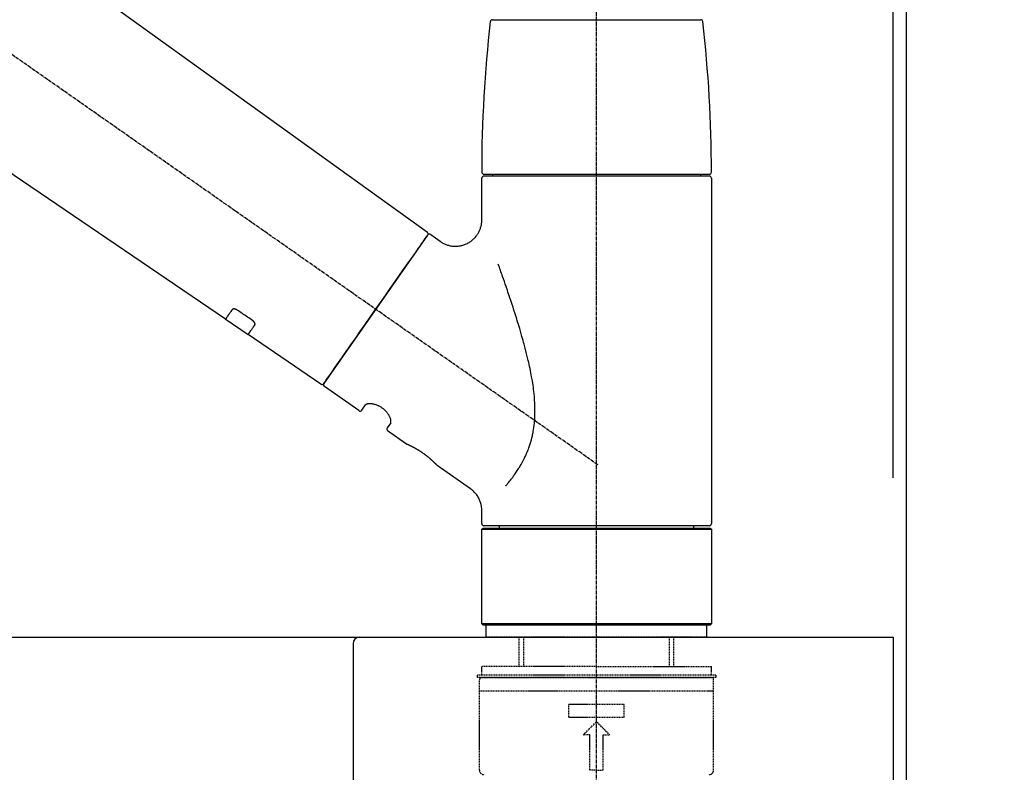
# Model space of a CAD drawing. Units: inches. Extents: x 0 to 26473, y -25 to 8845.
# Drawn here: x 9469 to 9691, y 2865 to 3035 of the extents above; entities that cross this region are included whole.
import ezdxf

# ---------------------------------------------------------------- set-up
doc = ezdxf.new("R2010")
doc.units = ezdxf.units.IN
doc.header["$MEASUREMENT"] = 0
doc.linetypes.add('CENTER2', pattern=[1.125, 0.75, -0.125, 0.125, -0.125])
doc.linetypes.add('DASHED', pattern=[0.75, 0.5, -0.25])
doc.layers.get('DEFPOINTS').update_dxf_attribs({"color": 146})
for name, color, linetype in [('111-壁仕上', 3, 'Continuous'), ('126-甲板', 2, 'Continuous'), ('150-機器', 8, 'Continuous'), ('166-寸法B', 11, 'Continuous')]:
    doc.layers.add(name, color=color, linetype=linetype)
doc.styles.add('KH001', font='txt')
doc.dimstyles.new('KH1xx030', dxfattribs={"dimscale": 30, "dimtxt": 2, "dimasz": 0.6, "dimexe": 0.3, "dimexo": 1.2, "dimgap": 0.5, "dimtad": 3, "dimdec": 1, "dimdsep": 46, "dimlunit": 6, "dimtxsty": 'KH001', "dimblk": 'DOT', "dimcen": 1, "dimdle": 1, "dimclrd": 256, "dimclre": 256, "dimclrt": 256, "dimadec": 0, "dimazin": 0, "dimtfac": 1, "dimtdec": 1, "dimtix": 1, "dimtmove": 2, "dimatfit": 3, "dimldrblk": 'CLOSEDBLANK', "dimfxl": 1, "dimtolj": 1, "dimtzin": 0, "dimlwd": -1, "dimlwe": -1, "dimarcsym": 0})

# ---------------------------------------------------------------- blocks, each defined once
blk = doc.blocks.new('KHB800HL-10_D')
at = {"layer": '150-機器', "linetype": 'Continuous'}
for p, q in [((-219, 0), (219, 0)), ((219, 0), (235.5, 0)), ((217.5, -1.5), (217.5, -198.98))]:
    blk.add_line(p, q, dxfattribs=at)
blk.add_arc((219, -1.5), 1.5, 90, 180, dxfattribs=at)
blk = doc.blocks.new('F402_D')
at = {"layer": '150-機器', "color": 161, "linetype": 'CENTER2'}
blk.add_line((0, -53.67), (0, 250.27), dxfattribs=at)
at = {"layer": '150-機器', "color": 13, "linetype": 'CENTER2'}
blk.add_line((0.34, 36.17), (-286.53, 237.04), dxfattribs=at)
at = {"layer": '150-機器', "color": 13, "linetype": 'Continuous'}
for p, q in [((-158.24, 175.21), (-38.21, 88.74)), ((-83.81, 69.09), (-184.55, 137.62)), ((-23.49, 136.74), (0, 136.74)), ((0, 136.74), (23.49, 136.74)), ((-25.93, 91.62), (-25.93, 100.93)), ((-25.43, 101.83), (25.43, 101.83)), ((25.43, 101.43), (-25.43, 101.43)), ((-23.44, 101.43), (-23.44, 101.83)), ((23.44, 101.83), (23.44, 101.43)), ((25.93, 100.93), (25.93, 22.94)), ((-38.14, 88.07), (-61.59, 54.57)), ((-37.45, 88.19), (-35.35, 86.72)), ((-78.66, 65.58), (-83.85, 69.11)), ((-62.25, 54.41), (-78.7, 65.61)), ((-53.71, 48.44), (-61.47, 53.88)), ((-53.02, 48.57), (-52.2, 49.73)), ((-46.48, 45.72), (-47.3, 44.56)), ((-42.89, 40.86), (-47.18, 43.87)), ((-42.79, 40.81), (-42.79, 40.81)), ((-28.48, 30.78), (-35.99, 36.03)), ((-25.93, 22.94), (-25.93, 25.89)), ((0, 22.44), (-25.43, 22.44)), ((-21.89, 21.94), (-21.89, 22.44)), ((25.43, 22.44), (0, 22.44)), ((21.89, 22.44), (21.89, 21.94)), ((-25.93, 21.64), (-25.63, 21.94)), ((-25.93, 21.64), (25.93, 21.64)), ((-25.93, 0.3), (-25.93, 21.64)), ((-25.63, 21.94), (25.63, 21.94)), ((25.63, 21.94), (25.93, 21.64)), ((25.93, 21.64), (25.93, 0.3)), ((-25.63, 0), (-25.93, 0.3)), ((25.93, 0.3), (-25.93, 0.3)), ((25.63, 0), (-25.63, 0)), ((25.93, 0.3), (25.63, 0))]:
    blk.add_line(p, q, dxfattribs=at)
at = {"layer": '150-機器', "color": 13, "linetype": 'DASHED', "ltscale": 0.5}
for p, q in [((-24.93, -2.69), (-24.93, 0)), ((24.93, -2.69), (24.93, 0)), ((0, -2.69), (-24.93, -2.69)), ((-17.45, -9.33), (-17.45, -2.69)), ((-16.44, -9.33), (-16.44, -2.69)), ((24.93, -2.69), (0, -2.69)), ((16.44, -9.33), (16.44, -2.69)), ((17.45, -9.33), (17.45, -2.69)), ((0, -9.33), (-25.93, -9.33)), ((-25.93, -11.33), (-25.93, -9.33)), ((0, -9.33), (25.93, -9.33)), ((25.93, -11.33), (25.93, -9.33)), ((0, -11.33), (-26.93, -11.33)), ((-26.93, -11.33), (-26.93, -11.83)), ((0, -11.83), (-26.93, -11.83)), ((-26.43, -32.77), (-26.43, -12.32)), ((-25.93, -11.83), (25.93, -11.83)), ((26.93, -11.33), (0, -11.33)), ((26.93, -11.83), (0, -11.83)), ((26.43, -32.77), (26.43, -12.32)), ((26.93, -11.33), (26.93, -11.83)), ((-26.43, -14.82), (26.43, -14.82)), ((-6.23, -20.8), (-6.23, -17.81)), ((-6.23, -17.81), (6.23, -17.81)), ((6.23, -20.8), (6.23, -17.81)), ((-6.23, -20.8), (6.23, -20.8)), ((-2.99, -24.79), (0, -21.8)), ((2.99, -24.79), (0, -21.8)), ((-1.5, -24.79), (-2.99, -24.79)), ((-1.5, -32.77), (-1.5, -24.79)), ((1.5, -24.79), (2.99, -24.79)), ((1.5, -32.77), (1.5, -24.79)), ((0, -32.77), (-1.5, -32.77)), ((0, -32.77), (1.5, -32.77))]:
    blk.add_line(p, q, dxfattribs=at)
at = {"layer": '150-機器', "color": 13, "linetype": 'Continuous'}
for points in [[(-35.35, 86.7), (-35.35, 86.69), (-35.34, 86.69), (-35.34, 86.69), (-35.34, 86.69), (-35.29, 86.65), (-35.24, 86.61), (-35.19, 86.57), (-35.14, 86.53), (-35.04, 86.46), (-34.93, 86.4), (-34.82, 86.34), (-34.7, 86.28), (-34.54, 86.2), (-34.37, 86.12), (-34.2, 86.04), (-34.03, 85.97), (-33.84, 85.9), (-33.65, 85.84), (-33.46, 85.78), (-33.27, 85.73), (-33.07, 85.69), (-32.87, 85.65), (-32.67, 85.62), (-32.47, 85.6), (-32.26, 85.58), (-32.06, 85.57), (-31.85, 85.57), (-31.64, 85.58), (-31.44, 85.59), (-31.23, 85.61), (-31.02, 85.63), (-30.82, 85.67), (-30.61, 85.71), (-30.4, 85.76), (-30.19, 85.82), (-29.98, 85.88), (-29.77, 85.95), (-29.57, 86.04), (-29.37, 86.12), (-29.17, 86.22), (-28.98, 86.32), (-28.79, 86.43), (-28.6, 86.55), (-28.42, 86.68), (-28.25, 86.8), (-28.08, 86.93), (-27.92, 87.07), (-27.77, 87.21), (-27.62, 87.35), (-27.48, 87.5), (-27.35, 87.65), (-27.22, 87.81), (-27.1, 87.96), (-26.99, 88.12), (-26.88, 88.28), (-26.77, 88.44), (-26.68, 88.6), (-26.59, 88.77), (-26.5, 88.94), (-26.42, 89.1), (-26.35, 89.27), (-26.29, 89.44), (-26.23, 89.6), (-26.17, 89.77), (-26.12, 89.94), (-26.08, 90.1), (-26.04, 90.27), (-26, 90.44), (-25.98, 90.6), (-25.95, 90.76), (-25.94, 90.92), (-25.92, 91.08), (-25.91, 91.19), (-25.9, 91.3), (-25.9, 91.41), (-25.9, 91.52), (-25.9, 91.58), (-25.9, 91.64), (-25.91, 91.69), (-25.91, 91.75), (-25.91, 91.75), (-25.91, 91.76), (-25.91, 91.77), (-25.91, 91.77)], [(-39.58, 86.02), (-39.25, 86.48), (-38.95, 86.92), (-38.68, 87.3), (-38.46, 87.62), (-38.42, 87.68), (-38.37, 87.75), (-38.3, 87.84), (-38.21, 87.97), (-38.18, 88.02), (-38.15, 88.06), (-38.13, 88.08), (-38.14, 88.08), (-38.14, 88.07), (-38.14, 88.07), (-38.14, 88.07), (-38.14, 88.07)], [(-61.6, 54.57), (-61.6, 54.57), (-61.6, 54.57), (-61.59, 54.57), (-61.59, 54.57), (-61.31, 54.98), (-61.03, 55.38), (-60.75, 55.78), (-60.46, 56.19), (-59.73, 57.23), (-59, 58.28), (-58.27, 59.32), (-57.54, 60.37), (-56.51, 61.83), (-55.49, 63.29), (-54.47, 64.75), (-53.44, 66.21), (-52.28, 67.87), (-51.12, 69.53), (-49.96, 71.18), (-48.8, 72.84), (-47.69, 74.44), (-46.57, 76.04), (-45.45, 77.63), (-44.33, 79.23), (-43.42, 80.53), (-42.51, 81.83), (-41.6, 83.12), (-40.69, 84.42), (-40.42, 84.82), (-40.14, 85.22), (-39.86, 85.62), (-39.58, 86.02)], [(-20.46, 31.5), (-20.45, 31.52), (-20.43, 31.54), (-20.42, 31.55), (-20.41, 31.57), (-20.39, 31.58), (-20.38, 31.6), (-20.36, 31.62), (-20.35, 31.63), (-20.28, 31.72), (-20.2, 31.81), (-20.13, 31.9), (-20.06, 31.99), (-20, 32.06), (-19.94, 32.14), (-19.88, 32.21), (-19.82, 32.29), (-19.63, 32.51), (-19.45, 32.74), (-19.27, 32.98), (-19.09, 33.21), (-18.97, 33.37), (-18.85, 33.53), (-18.73, 33.7), (-18.61, 33.86), (-18.37, 34.2), (-18.13, 34.55), (-17.9, 34.9), (-17.67, 35.25), (-17.56, 35.43), (-17.44, 35.61), (-17.33, 35.79), (-17.22, 35.98), (-17.05, 36.27), (-16.89, 36.56), (-16.73, 36.85), (-16.58, 37.15), (-16.53, 37.25), (-16.47, 37.35), (-16.42, 37.45), (-16.37, 37.55), (-16.27, 37.76), (-16.17, 37.96), (-16.07, 38.17), (-15.98, 38.37), (-15.93, 38.47), (-15.89, 38.58), (-15.84, 38.68), (-15.79, 38.79), (-15.66, 39.1), (-15.52, 39.42), (-15.4, 39.74), (-15.27, 40.06), (-15.19, 40.28), (-15.12, 40.5), (-15.04, 40.73), (-14.97, 40.95), (-14.83, 41.4), (-14.71, 41.86), (-14.59, 42.32), (-14.48, 42.78), (-14.43, 43.02), (-14.38, 43.25), (-14.34, 43.48), (-14.29, 43.72), (-14.22, 44.19), (-14.15, 44.66), (-14.09, 45.13), (-14.03, 45.6), (-14.01, 45.84), (-13.99, 46.08), (-13.97, 46.32), (-13.96, 46.56), (-13.93, 47.04), (-13.91, 47.52), (-13.9, 48), (-13.9, 48.49), (-13.91, 48.73), (-13.91, 48.96), (-13.92, 49.2), (-13.92, 49.44), (-13.95, 50.16), (-13.98, 50.88), (-14.03, 51.59), (-14.09, 52.3), (-14.14, 52.78), (-14.21, 53.25), (-14.27, 53.72), (-14.34, 54.19), (-14.49, 55.14), (-14.66, 56.08), (-14.83, 57.01), (-15.02, 57.95), (-15.12, 58.41), (-15.22, 58.87), (-15.32, 59.33), (-15.43, 59.79), (-15.65, 60.7), (-15.87, 61.61), (-16.1, 62.52), (-16.34, 63.42), (-16.47, 63.87), (-16.59, 64.32), (-16.72, 64.76), (-16.84, 65.21), (-17.1, 66.1), (-17.36, 66.98), (-17.62, 67.87), (-17.89, 68.75), (-18.03, 69.19), (-18.16, 69.62), (-18.3, 70.06), (-18.44, 70.5), (-18.65, 71.15), (-18.86, 71.79), (-19.07, 72.44), (-19.29, 73.09), (-19.36, 73.3), (-19.43, 73.52), (-19.5, 73.73), (-19.57, 73.95), (-19.71, 74.37), (-19.85, 74.79), (-20, 75.22), (-20.14, 75.64), (-20.21, 75.85), (-20.28, 76.06), (-20.36, 76.27), (-20.43, 76.48), (-20.62, 77.04), (-20.82, 77.61), (-21.01, 78.18), (-21.21, 78.74), (-21.33, 79.09), (-21.46, 79.44), (-21.58, 79.8), (-21.71, 80.15), (-21.83, 80.49), (-21.95, 80.83), (-22.07, 81.17), (-22.2, 81.51)], [(-82.32, 71.22), (-82.44, 71.05), (-82.56, 70.87), (-82.68, 70.7), (-82.8, 70.52), (-82.9, 70.39), (-82.99, 70.26), (-83.09, 70.12), (-83.18, 69.99), (-83.31, 69.81), (-83.43, 69.63), (-83.56, 69.45), (-83.68, 69.27), (-83.71, 69.23), (-83.74, 69.19), (-83.77, 69.15), (-83.81, 69.09), (-83.81, 69.09), (-83.81, 69.08), (-83.81, 69.08), (-83.81, 69.08), (-83.81, 69.08), (-83.81, 69.08), (-83.81, 69.09), (-83.81, 69.09), (-83.81, 69.09), (-83.81, 69.09), (-83.81, 69.09), (-83.81, 69.09)], [(-81.15, 71.15), (-81.15, 71.15), (-81.16, 71.16), (-81.16, 71.16), (-81.17, 71.16), (-81.18, 71.17), (-81.19, 71.18), (-81.2, 71.18), (-81.21, 71.19), (-81.22, 71.2), (-81.24, 71.21), (-81.25, 71.22), (-81.27, 71.22), (-81.29, 71.23), (-81.31, 71.24), (-81.32, 71.25), (-81.34, 71.26), (-81.36, 71.27), (-81.38, 71.28), (-81.41, 71.29), (-81.43, 71.3), (-81.46, 71.31), (-81.49, 71.32), (-81.52, 71.34), (-81.55, 71.35), (-81.59, 71.36), (-81.63, 71.37), (-81.67, 71.38), (-81.7, 71.39), (-81.75, 71.39), (-81.79, 71.4), (-81.83, 71.4), (-81.87, 71.4), (-81.91, 71.4), (-81.95, 71.4), (-81.98, 71.4), (-82.02, 71.39), (-82.05, 71.38), (-82.08, 71.38), (-82.12, 71.37), (-82.15, 71.36), (-82.17, 71.35), (-82.19, 71.33), (-82.21, 71.32), (-82.23, 71.31), (-82.24, 71.3), (-82.26, 71.29), (-82.27, 71.27), (-82.28, 71.26), (-82.29, 71.26), (-82.3, 71.25), (-82.3, 71.24), (-82.31, 71.23), (-82.31, 71.23), (-82.31, 71.23), (-82.31, 71.22), (-82.32, 71.22)], [(-77.68, 68.8), (-77.97, 69), (-78.26, 69.19), (-78.55, 69.39), (-78.84, 69.58), (-79.12, 69.78), (-79.41, 69.98), (-79.7, 70.17), (-79.99, 70.37), (-80.28, 70.56), (-80.57, 70.76), (-80.86, 70.95), (-81.15, 71.15)], [(-78.69, 65.61), (-78.7, 65.61), (-78.7, 65.61), (-78.7, 65.61), (-78.7, 65.61), (-78.7, 65.61), (-78.7, 65.6), (-78.7, 65.6), (-78.7, 65.6), (-78.7, 65.6), (-78.7, 65.61), (-78.7, 65.61), (-78.69, 65.61), (-78.65, 65.67), (-78.62, 65.71), (-78.6, 65.75), (-78.57, 65.79), (-78.44, 65.97), (-78.32, 66.15), (-78.19, 66.33), (-78.06, 66.51), (-77.97, 66.65), (-77.88, 66.78), (-77.78, 66.92), (-77.69, 67.05), (-77.56, 67.23), (-77.44, 67.4), (-77.32, 67.58), (-77.2, 67.75)], [(-77.2, 67.75), (-77.19, 67.76), (-77.19, 67.76), (-77.19, 67.76), (-77.19, 67.77), (-77.18, 67.77), (-77.18, 67.78), (-77.17, 67.79), (-77.17, 67.8), (-77.16, 67.81), (-77.15, 67.83), (-77.15, 67.85), (-77.14, 67.86), (-77.14, 67.89), (-77.13, 67.91), (-77.13, 67.93), (-77.13, 67.96), (-77.13, 67.99), (-77.13, 68.02), (-77.13, 68.05), (-77.14, 68.09), (-77.15, 68.12), (-77.16, 68.16), (-77.17, 68.19), (-77.18, 68.23), (-77.2, 68.26), (-77.22, 68.3), (-77.24, 68.34), (-77.26, 68.37), (-77.28, 68.41), (-77.3, 68.44), (-77.32, 68.47), (-77.35, 68.5), (-77.37, 68.53), (-77.39, 68.55), (-77.41, 68.58), (-77.44, 68.6), (-77.45, 68.62), (-77.47, 68.64), (-77.49, 68.65), (-77.51, 68.67), (-77.53, 68.69), (-77.55, 68.71), (-77.57, 68.72), (-77.59, 68.74), (-77.61, 68.75), (-77.62, 68.76), (-77.64, 68.77), (-77.65, 68.78), (-77.66, 68.79), (-77.66, 68.79), (-77.67, 68.8), (-77.68, 68.8)], [(-46.48, 45.74), (-46.48, 45.74), (-46.48, 45.74), (-46.48, 45.74), (-46.48, 45.74), (-46.47, 45.74), (-46.47, 45.75), (-46.46, 45.75), (-46.46, 45.76), (-46.45, 45.8), (-46.44, 45.84), (-46.43, 45.87), (-46.42, 45.91), (-46.42, 45.98), (-46.42, 46.05), (-46.42, 46.11), (-46.43, 46.18), (-46.45, 46.28), (-46.47, 46.37), (-46.49, 46.47), (-46.52, 46.56), (-46.55, 46.67), (-46.59, 46.79), (-46.64, 46.9), (-46.68, 47.01), (-46.74, 47.13), (-46.8, 47.25), (-46.87, 47.36), (-46.94, 47.48), (-47.02, 47.6), (-47.1, 47.73), (-47.18, 47.85), (-47.27, 47.96), (-47.37, 48.08), (-47.47, 48.2), (-47.57, 48.31), (-47.67, 48.42), (-47.79, 48.53), (-47.9, 48.64), (-48.02, 48.75), (-48.15, 48.85), (-48.27, 48.94), (-48.4, 49.03), (-48.53, 49.12), (-48.66, 49.21), (-48.79, 49.29), (-48.92, 49.36), (-49.06, 49.43), (-49.19, 49.5), (-49.33, 49.56), (-49.46, 49.62), (-49.6, 49.67), (-49.74, 49.72), (-49.88, 49.77), (-50.01, 49.81), (-50.15, 49.85), (-50.29, 49.88), (-50.42, 49.91), (-50.55, 49.93), (-50.68, 49.95), (-50.82, 49.97), (-50.94, 49.98), (-51.06, 49.99), (-51.18, 49.99), (-51.3, 49.99), (-51.41, 49.99), (-51.51, 49.98), (-51.61, 49.96), (-51.71, 49.95), (-51.79, 49.94), (-51.87, 49.92), (-51.94, 49.89), (-52.02, 49.86), (-52.06, 49.84), (-52.09, 49.82), (-52.13, 49.8), (-52.17, 49.77), (-52.18, 49.76), (-52.18, 49.76), (-52.19, 49.75), (-52.2, 49.74), (-52.2, 49.74), (-52.2, 49.74), (-52.2, 49.74), (-52.2, 49.73)], [(-35.94, 36), (-35.94, 36), (-35.94, 36), (-35.94, 36), (-35.94, 36), (-35.94, 36), (-35.94, 36), (-35.94, 36), (-35.94, 36), (-35.94, 36), (-35.94, 36.01), (-35.95, 36.01), (-35.95, 36.01), (-35.95, 36.01), (-35.95, 36.01), (-35.96, 36.02), (-35.96, 36.02), (-35.97, 36.04), (-35.99, 36.05), (-36, 36.07), (-36.02, 36.08), (-36.02, 36.09), (-36.03, 36.09), (-36.03, 36.1), (-36.04, 36.11), (-36.05, 36.12), (-36.07, 36.14), (-36.08, 36.15), (-36.1, 36.16), (-36.11, 36.18), (-36.13, 36.2), (-36.14, 36.22), (-36.16, 36.23), (-36.18, 36.25), (-36.2, 36.28), (-36.22, 36.3), (-36.24, 36.32), (-36.27, 36.34), (-36.29, 36.36), (-36.31, 36.39), (-36.33, 36.41), (-36.35, 36.42), (-36.36, 36.44), (-36.37, 36.45), (-36.38, 36.46), (-36.43, 36.5), (-36.47, 36.55), (-36.51, 36.59), (-36.55, 36.63), (-36.58, 36.66), (-36.61, 36.69), (-36.64, 36.72), (-36.67, 36.75), (-36.73, 36.8), (-36.78, 36.85), (-36.83, 36.9), (-36.89, 36.95), (-36.91, 36.97), (-36.92, 36.99), (-36.94, 37.01), (-36.96, 37.02), (-37, 37.06), (-37.04, 37.1), (-37.08, 37.14), (-37.12, 37.17), (-37.14, 37.19), (-37.16, 37.21), (-37.18, 37.23), (-37.2, 37.25), (-37.27, 37.31), (-37.33, 37.36), (-37.4, 37.42), (-37.46, 37.48), (-37.51, 37.52), (-37.55, 37.56), (-37.6, 37.6), (-37.65, 37.64), (-37.72, 37.7), (-37.8, 37.77), (-37.87, 37.83), (-37.95, 37.89), (-37.97, 37.91), (-38, 37.93), (-38.02, 37.95), (-38.05, 37.97), (-38.1, 38.02), (-38.15, 38.06), (-38.21, 38.1), (-38.26, 38.14), (-38.31, 38.18), (-38.37, 38.23), (-38.42, 38.27), (-38.47, 38.31), (-38.53, 38.35), (-38.58, 38.39), (-38.64, 38.43), (-38.7, 38.48), (-38.75, 38.52), (-38.81, 38.56), (-38.86, 38.6), (-38.92, 38.64), (-38.95, 38.66), (-38.98, 38.68), (-39.01, 38.7), (-39.04, 38.72), (-39.12, 38.79), (-39.21, 38.85), (-39.3, 38.91), (-39.38, 38.97), (-39.44, 39.01), (-39.5, 39.05), (-39.56, 39.08), (-39.62, 39.12), (-39.7, 39.18), (-39.79, 39.23), (-39.88, 39.29), (-39.96, 39.34), (-39.99, 39.36), (-40.02, 39.38), (-40.05, 39.4), (-40.08, 39.42), (-40.14, 39.45), (-40.19, 39.49), (-40.25, 39.52), (-40.31, 39.56), (-40.34, 39.57), (-40.37, 39.59), (-40.4, 39.61), (-40.42, 39.63), (-40.51, 39.67), (-40.59, 39.72), (-40.68, 39.77), (-40.76, 39.82), (-40.81, 39.85), (-40.87, 39.88), (-40.92, 39.91), (-40.97, 39.94), (-41.05, 39.98), (-41.13, 40.02), (-41.2, 40.06), (-41.28, 40.1), (-41.31, 40.12), (-41.33, 40.13), (-41.36, 40.14), (-41.38, 40.16), (-41.43, 40.18), (-41.48, 40.21), (-41.53, 40.23), (-41.57, 40.25), (-41.6, 40.27), (-41.62, 40.28), (-41.64, 40.29), (-41.67, 40.3), (-41.73, 40.33), (-41.8, 40.37), (-41.86, 40.4), (-41.93, 40.43), (-41.97, 40.45), (-42.01, 40.47), (-42.05, 40.49), (-42.09, 40.51), (-42.16, 40.54), (-42.23, 40.57), (-42.3, 40.61), (-42.37, 40.64), (-42.4, 40.65), (-42.43, 40.67), (-42.46, 40.68), (-42.49, 40.69), (-42.53, 40.71), (-42.56, 40.72), (-42.6, 40.74), (-42.64, 40.76), (-42.65, 40.76), (-42.66, 40.77), (-42.67, 40.77), (-42.68, 40.78), (-42.7, 40.78), (-42.72, 40.79), (-42.74, 40.8), (-42.75, 40.81), (-42.76, 40.81), (-42.77, 40.81), (-42.78, 40.82), (-42.79, 40.82), (-42.8, 40.83), (-42.82, 40.83), (-42.84, 40.84), (-42.86, 40.85), (-42.87, 40.86), (-42.88, 40.86), (-42.89, 40.87), (-42.89, 40.87), (-42.89, 40.87), (-42.89, 40.86), (-42.89, 40.86), (-42.88, 40.86)], [(-42.68, 40.76), (-42.68, 40.77), (-42.69, 40.77), (-42.7, 40.77), (-42.71, 40.78), (-42.72, 40.78), (-42.73, 40.79), (-42.74, 40.79), (-42.75, 40.8), (-42.76, 40.8), (-42.77, 40.8), (-42.78, 40.81), (-42.78, 40.81), (-42.79, 40.81), (-42.79, 40.81), (-42.79, 40.81), (-42.79, 40.81), (-42.79, 40.81), (-42.79, 40.81), (-42.79, 40.81), (-42.79, 40.81)], [(-25.94, 25.89), (-25.94, 25.94), (-25.94, 25.98), (-25.93, 26.03), (-25.93, 26.08), (-25.93, 26.19), (-25.93, 26.31), (-25.94, 26.43), (-25.95, 26.54), (-25.97, 26.73), (-26, 26.91), (-26.03, 27.09), (-26.07, 27.27), (-26.13, 27.47), (-26.18, 27.67), (-26.25, 27.87), (-26.32, 28.07), (-26.4, 28.27), (-26.49, 28.46), (-26.59, 28.66), (-26.69, 28.85), (-26.8, 29.04), (-26.92, 29.23), (-27.05, 29.41), (-27.18, 29.58), (-27.32, 29.75), (-27.47, 29.91), (-27.63, 30.07), (-27.78, 30.23), (-27.89, 30.33), (-27.99, 30.43), (-28.1, 30.53), (-28.22, 30.62), (-28.28, 30.66), (-28.35, 30.7), (-28.41, 30.73), (-28.47, 30.77), (-28.47, 30.77), (-28.48, 30.77), (-28.48, 30.78), (-28.48, 30.78)]]:
    blk.add_lwpolyline(points, dxfattribs=at)
for centre, radius, start, end in [((273.27, 102.24), 299.21, 173.4651, 179.9836), ((-23.49, 136.24), 0.499, 90, 173.4651), ((23.49, 136.24), 0.499, 6.5349, 90), ((-273.27, 102.24), 299.21, 0.0164, 6.5349), ((-25.43, 102.33), 0.499, 179.9836, 270), ((25.43, 102.33), 0.499, 270, 0.0164), ((-25.43, 100.93), 0.499, 90, 180), ((25.43, 100.93), 0.499, 0, 90), ((-38.55, 88.36), 0.499, 325, 54.7271), ((-37.73, 87.78), 0.499, 55, 145), ((-62.01, 54.85), 0.499, 236.2642, 325), ((-61.19, 54.29), 0.499, 145, 235), ((-53.43, 48.85), 0.499, 235, 325), ((-46.89, 44.28), 0.499, 145, 235), ((-25.43, 22.94), 0.499, 180, 270), ((25.43, 22.94), 0.499, 270, 0)]:
    blk.add_arc(centre, radius, start, end, dxfattribs=at)
at = {"layer": '150-機器', "color": 13, "linetype": 'DASHED', "ltscale": 0.5}
for centre, radius, start, end in [((-25.93, -12.32), 0.499, 90, 180), ((25.93, -12.32), 0.499, 0, 90), ((-25.43, -32.77), 0.997, 180, 270), ((25.43, -32.77), 0.997, 270, 0)]:
    blk.add_arc(centre, radius, start, end, dxfattribs=at)
blk = doc.blocks.new('_Dot')
at = {"color": 0, "linetype": 'ByBlock', "lineweight": -2}
blk.add_line((-0.5, 0), (-1, 0), dxfattribs=at)
at = {"color": 0, "linetype": 'ByBlock', "const_width": 0.5}
blk.add_lwpolyline([(-0.25, 0, 1), (0.25, 0, 1)], format="xyb", close=True, dxfattribs=at)
blk = doc.blocks.new('*D1035')
at = {"layer": '166-寸法B'}
for p, q in [((9019.28, 2931.11), (9019.28, 3313.31)), ((9669.28, 2931.11), (9669.28, 3313.31)), ((9037.28, 3304.31), (9651.28, 3304.31))]:
    blk.add_line(p, q, dxfattribs=at)
at = {"layer": 'DEFPOINTS', "color": 0}
for p in [(9669.28, 3304.31), (9019.28, 2895.11), (9669.28, 2895.11)]:
    blk.add_point(p, dxfattribs=at)
at = {"layer": '166-寸法B', "linetype": 'ByBlock', "xscale": 18, "yscale": 18, "zscale": 18, "rotation": 180}
blk.add_blockref('_Dot', (9019.28, 3304.31), dxfattribs=at)
at = {"layer": '166-寸法B', "linetype": 'ByBlock', "xscale": 18, "yscale": 18, "zscale": 18}
blk.add_blockref('_Dot', (9669.28, 3304.31), dxfattribs=at)
at = {"layer": '166-寸法B', "insert": (9344.28, 3349.31), "char_height": 60, "attachment_point": 5, "style": 'KH001'}
blk.add_mtext('\\A1;650', dxfattribs=at)
blk = doc.blocks.new('_ClosedBlank')
at = {"color": 0, "linetype": 'ByBlock', "lineweight": -2}
for p, q in [((-1, 0.167), (0, 0)), ((-1, 0.167), (-1, -0.167)), ((0, 0), (-1, -0.167))]:
    blk.add_line(p, q, dxfattribs=at)
blk = doc.blocks.new('*D1036')
at = {"layer": '166-寸法B'}
for p, q in [((9019.28, 2931.11), (9019.28, 3178.31)), ((9666.28, 2931.11), (9666.28, 3178.31)), ((9648.28, 3169.31), (9037.28, 3169.31))]:
    blk.add_line(p, q, dxfattribs=at)
at = {"layer": 'DEFPOINTS', "color": 0}
for p in [(9019.28, 3169.31), (9019.28, 2895.11), (9666.28, 2895.11)]:
    blk.add_point(p, dxfattribs=at)
at = {"layer": '166-寸法B', "linetype": 'ByBlock', "xscale": 18, "yscale": 18, "zscale": 18, "rotation": 180}
blk.add_blockref('_Dot', (9019.28, 3169.31), dxfattribs=at)
at = {"layer": '166-寸法B', "linetype": 'ByBlock', "xscale": 18, "yscale": 18, "zscale": 18}
blk.add_blockref('_Dot', (9666.28, 3169.31), dxfattribs=at)
at = {"layer": '166-寸法B', "insert": (9342.78, 3214.31), "char_height": 60, "attachment_point": 5, "style": 'KH001'}
blk.add_mtext('\\A1;647', dxfattribs=at)
blk = doc.blocks.new('*D1044')
at = {"layer": '166-寸法B'}
for p, q in [((9666.28, 2931.11), (9666.28, 3178.31)), ((9669.28, 2931.11), (9669.28, 3178.31)), ((9648.28, 3169.31), (9630.28, 3169.31)), ((9669.28, 3169.31), (9666.28, 3169.31)), ((9669.28, 3169.31), (10127.74, 3169.31))]:
    blk.add_line(p, q, dxfattribs=at)
at = {"layer": 'DEFPOINTS', "color": 0}
for p in [(9666.28, 3169.31), (9666.28, 2895.11), (9669.28, 2895.11)]:
    blk.add_point(p, dxfattribs=at)
at = {"layer": '166-寸法B', "linetype": 'ByBlock', "xscale": 18, "yscale": 18, "zscale": 18}
blk.add_blockref('_Dot', (9666.28, 3169.31), dxfattribs=at)
at = {"layer": '166-寸法B', "linetype": 'ByBlock', "xscale": 18, "yscale": 18, "zscale": 18, "rotation": 180}
blk.add_blockref('_Dot', (9669.28, 3169.31), dxfattribs=at)
at = {"layer": '166-寸法B', "insert": (9923.3, 3219.34), "char_height": 60, "attachment_point": 5, "style": 'KH001'}
blk.add_mtext('\\A1;3〈ｸﾘｱﾗﾝｽ〉', dxfattribs=at)

msp = doc.modelspace()

# ---------------------------------------------------------------- linework, layer by layer
at = {"layer": '111-壁仕上', "ltscale": 2}
msp.add_lwpolyline([(8845.34, 2035.11), (9669.28, 2035.11), (9669.28, 4435.11), (8845.34, 4435.11)], dxfattribs=at)
at = {"layer": '126-甲板'}
msp.add_lwpolyline([(9019.28, 2895.11), (9666.28, 2895.11), (9666.28, 2855.11), (9019.28, 2855.11)], close=True, dxfattribs=at)

# ---------------------------------------------------------------- block references
at = {"layer": '150-機器'}
for name, p in [('F402_D', (9599.28, 2897.81)), ('KHB800HL-10_D', (9326.78, 2895.11))]:
    msp.add_blockref(name, p, dxfattribs=at)

# ---------------------------------------------------------------- dimensions: what is measured, and where the dimension line sits
at = {"layer": '166-寸法B'}
for base, p1, p2, picture, middle in [((9669.28, 3304.31), (9019.28, 2895.11), (9669.28, 2895.11), '*D1035', (9344.28, 3349.31)), ((9019.28, 3169.31), (9666.28, 2895.11), (9019.28, 2895.11), '*D1036', (9342.78, 3214.31))]:
    dim = msp.add_linear_dim(base=base, p1=p1, p2=p2, dimstyle='KH1xx030', dxfattribs=at)
    dim.commit()
    dim.dimension.update_dxf_attribs({"geometry": picture, "text_midpoint": middle})
dim = msp.add_linear_dim(base=(9666.28, 3169.31), p1=(9669.28, 2895.11), p2=(9666.28, 2895.11), text='<>〈ｸﾘｱﾗﾝｽ〉', dimstyle='KH1xx030', override={"dimtmove": 1}, dxfattribs=at)
dim.commit()
dim.dimension.update_dxf_attribs({"geometry": '*D1044', "text_midpoint": (9923.3, 3149.46), "dimtype": 160})

doc.saveas('drawing.dxf')
